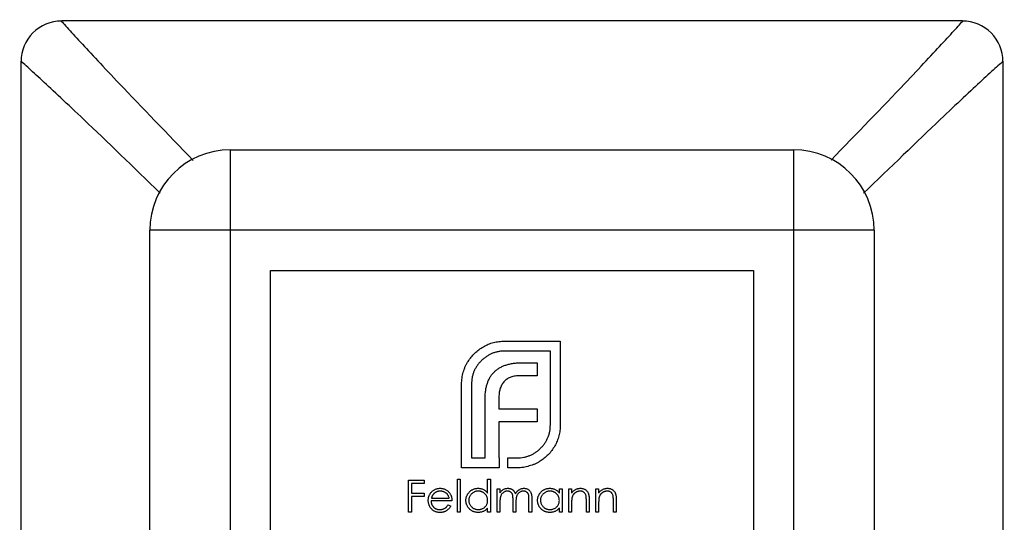
# Model space of a CAD drawing. Units: millimetres. Extents: x 50 to 2920, y 50 to 2050.
# Drawn here: x 1021 to 1045, y 1925 to 1938 of the extents above; entities that cross this region are included whole.
import ezdxf

# ---------------------------------------------------------------- set-up
doc = ezdxf.new("R2010")
doc.units = ezdxf.units.MM
doc.header["$LTSCALE"] = 10

msp = doc.modelspace()

# ---------------------------------------------------------------- linework, layer by layer
at = {"color": 7, "linetype": 'Continuous', "lineweight": 25}
for p, q in [((1044.083, 1937.883), (1021.706, 1937.883)), ((1020.692, 1936.869), (1020.692, 1914.492)), ((1045.097, 1914.492), (1045.097, 1936.869)), ((1025.894, 1934.681), (1025.894, 1932.681)), ((1025.894, 1934.681), (1039.894, 1934.681)), ((1039.894, 1932.681), (1039.894, 1934.681)), ((1025.894, 1932.681), (1023.894, 1932.681)), ((1023.894, 1918.681), (1023.894, 1932.681)), ((1039.894, 1932.681), (1025.894, 1932.681)), ((1025.894, 1932.681), (1025.894, 1918.681)), ((1039.894, 1918.681), (1039.894, 1932.681)), ((1041.894, 1932.681), (1039.894, 1932.681)), ((1041.894, 1932.681), (1041.894, 1918.681)), ((1026.894, 1919.681), (1026.894, 1931.681)), ((1026.894, 1931.681), (1038.894, 1931.681)), ((1038.894, 1931.681), (1038.894, 1919.681)), ((1032.711, 1929.928), (1034.094, 1929.928)), ((1034.094, 1929.928), (1034.094, 1927.847)), ((1033.847, 1929.681), (1032.711, 1929.681)), ((1033.847, 1927.847), (1033.847, 1929.681)), ((1033.149, 1929.39), (1033.522, 1929.39)), ((1033.522, 1929.39), (1033.522, 1929.069)), ((1033.522, 1929.069), (1033.093, 1929.069)), ((1031.641, 1926.781), (1031.641, 1928.861)), ((1031.888, 1928.861), (1031.888, 1927.028)), ((1032.569, 1928.536), (1032.569, 1928.242)), ((1032.226, 1927.028), (1032.226, 1928.484)), ((1032.569, 1928.242), (1033.522, 1928.242)), ((1033.522, 1928.242), (1033.522, 1927.925)), ((1032.569, 1927.925), (1032.569, 1927.028)), ((1033.522, 1927.925), (1032.569, 1927.925)), ((1031.888, 1927.028), (1032.226, 1927.028)), ((1032.569, 1927.028), (1032.572, 1927.028)), ((1032.572, 1927.028), (1032.572, 1926.781)), ((1032.794, 1927.028), (1033.023, 1927.028)), ((1032.794, 1926.781), (1032.794, 1927.028)), ((1032.572, 1926.781), (1031.641, 1926.781)), ((1033.023, 1926.781), (1032.794, 1926.781)), ((1030.325, 1926.475), (1030.711, 1926.475)), ((1030.325, 1925.681), (1030.325, 1926.475)), ((1030.396, 1926.393), (1030.396, 1926.149)), ((1030.711, 1926.393), (1030.396, 1926.393)), ((1030.711, 1926.475), (1030.711, 1926.393)), ((1031.536, 1926.495), (1031.607, 1926.495)), ((1031.536, 1925.681), (1031.536, 1926.495)), ((1031.607, 1926.495), (1031.607, 1925.681)), ((1032.289, 1926.149), (1032.289, 1926.495)), ((1032.289, 1926.495), (1032.36, 1926.495)), ((1032.36, 1926.495), (1032.36, 1925.681)), ((1030.396, 1926.149), (1030.711, 1926.149)), ((1030.396, 1926.068), (1030.396, 1925.681)), ((1030.711, 1926.068), (1030.396, 1926.068)), ((1030.711, 1926.149), (1030.711, 1926.068)), ((1032.523, 1926.261), (1032.594, 1926.261)), ((1032.523, 1925.681), (1032.523, 1926.261)), ((1032.594, 1926.261), (1032.594, 1926.16)), ((1034.07, 1926.154), (1034.07, 1926.261)), ((1034.07, 1926.261), (1034.141, 1926.261)), ((1034.141, 1926.261), (1034.141, 1925.681)), ((1034.304, 1926.261), (1034.375, 1926.261)), ((1034.304, 1925.681), (1034.304, 1926.261)), ((1034.375, 1926.261), (1034.375, 1926.156)), ((1034.975, 1926.261), (1035.046, 1926.261)), ((1034.975, 1925.681), (1034.975, 1926.261)), ((1035.046, 1926.261), (1035.046, 1926.156)), ((1031.403, 1925.956), (1030.884, 1925.956)), ((1030.892, 1926.027), (1031.332, 1926.027)), ((1031.31, 1925.864), (1031.373, 1925.831)), ((1032.594, 1925.925), (1032.594, 1925.681)), ((1032.92, 1925.681), (1032.92, 1925.976)), ((1032.991, 1925.906), (1032.991, 1925.681)), ((1033.316, 1925.681), (1033.316, 1925.995)), ((1033.388, 1925.995), (1033.388, 1925.681)), ((1034.375, 1925.891), (1034.375, 1925.681)), ((1034.741, 1925.681), (1034.741, 1925.954)), ((1034.812, 1925.977), (1034.812, 1925.681)), ((1035.046, 1925.891), (1035.046, 1925.681)), ((1035.413, 1925.681), (1035.413, 1925.954)), ((1035.484, 1925.977), (1035.484, 1925.681)), ((1030.396, 1925.681), (1030.325, 1925.681)), ((1031.607, 1925.681), (1031.536, 1925.681)), ((1032.289, 1925.681), (1032.289, 1925.781)), ((1032.36, 1925.681), (1032.289, 1925.681)), ((1032.594, 1925.681), (1032.523, 1925.681)), ((1032.991, 1925.681), (1032.92, 1925.681)), ((1033.388, 1925.681), (1033.316, 1925.681)), ((1034.07, 1925.681), (1034.07, 1925.781)), ((1034.141, 1925.681), (1034.07, 1925.681)), ((1034.375, 1925.681), (1034.304, 1925.681)), ((1034.812, 1925.681), (1034.741, 1925.681)), ((1035.046, 1925.681), (1034.975, 1925.681)), ((1035.484, 1925.681), (1035.413, 1925.681))]:
    msp.add_line(p, q, dxfattribs=at)
for centre, radius, start, end in [((1021.697, 1936.878), 1.001, 89.8703, 180.1345), ((1044.091, 1936.878), 1.001, 359.8703, 90.1345), ((1025.894, 1932.681), 2, 90, 180), ((1039.894, 1932.681), 2, 0, 90)]:
    msp.add_arc(centre, radius, start, end, dxfattribs=at)
at = {"color": 8, "linetype": 'Continuous', "lineweight": 25}
for points, knots in [([(1021.706, 1937.867), (1021.701, 1937.872), (1021.658, 1937.922), (1021.83, 1937.728), (1022.24, 1937.279), (1023.245, 1936.206), (1024.332, 1935.081), (1024.973, 1934.418)], [0, 0, 0, 0, 0.015671, 0.164482, 0.313724, 0.595378, 1, 1, 1, 1]), ([(1040.82, 1934.423), (1041.46, 1935.085), (1042.548, 1936.21), (1043.544, 1937.275), (1043.959, 1937.728), (1044.131, 1937.923), (1044.087, 1937.872), (1044.083, 1937.867)], [0, 0, 0, 0, 0.4032479, 0.6855424, 0.8325144, 0.9842937, 1, 1, 1, 1]), ([(1024.152, 1933.607), (1023.49, 1934.247), (1022.365, 1935.334), (1021.3, 1936.33), (1020.847, 1936.746), (1020.652, 1936.918), (1020.703, 1936.874), (1020.708, 1936.869)], [0, 0, 0, 0, 0.4032479, 0.6855424, 0.8325144, 0.9842937, 1, 1, 1, 1]), ([(1045.081, 1936.869), (1045.085, 1936.874), (1045.136, 1936.917), (1044.941, 1936.745), (1044.492, 1936.335), (1043.419, 1935.33), (1042.294, 1934.243), (1041.631, 1933.602)], [0, 0, 0, 0, 0.015671, 0.164482, 0.313724, 0.595378, 1, 1, 1, 1])]:
    msp.add_open_spline(points, degree=3, knots=knots, dxfattribs=at)
at = {"color": 7, "linetype": 'Continuous', "lineweight": 25}
for points, knots in [([(1031.801, 1929.42), (1031.826, 1929.458), (1031.876, 1929.531), (1031.967, 1929.629), (1032.068, 1929.717), (1032.144, 1929.765), (1032.183, 1929.789)], [0, 0, 0, 0, 0.250258, 0.497288, 0.746532, 1, 1, 1, 1]), ([(1032.183, 1929.789), (1032.223, 1929.81), (1032.304, 1929.853), (1032.434, 1929.896), (1032.57, 1929.922), (1032.664, 1929.926), (1032.711, 1929.928)], [0, 0, 0, 0, 0.24744, 0.49298, 0.742605, 1, 1, 1, 1]), ([(1032.711, 1929.681), (1032.683, 1929.68), (1032.628, 1929.679), (1032.547, 1929.666), (1032.469, 1929.648), (1032.394, 1929.621), (1032.323, 1929.587), (1032.256, 1929.544), (1032.19, 1929.496), (1032.151, 1929.457), (1032.131, 1929.438)], [0, 0, 0, 0, 0.130175, 0.255537, 0.379051, 0.501515, 0.622721, 0.745306, 0.870779, 1, 1, 1, 1]), ([(1031.684, 1929.156), (1031.691, 1929.179), (1031.705, 1929.226), (1031.732, 1929.294), (1031.764, 1929.359), (1031.789, 1929.4), (1031.801, 1929.42)], [0, 0, 0, 0, 0.2525501, 0.5018735, 0.7511479, 1, 1, 1, 1]), ([(1032.131, 1929.438), (1032.111, 1929.418), (1032.073, 1929.379), (1032.024, 1929.314), (1031.982, 1929.246), (1031.947, 1929.175), (1031.921, 1929.101), (1031.902, 1929.024), (1031.89, 1928.944), (1031.889, 1928.889), (1031.888, 1928.861)], [0, 0, 0, 0, 0.129941, 0.255317, 0.378584, 0.500903, 0.622772, 0.745033, 0.871094, 1, 1, 1, 1]), ([(1032.456, 1929.165), (1032.475, 1929.183), (1032.515, 1929.22), (1032.584, 1929.265), (1032.659, 1929.305), (1032.714, 1929.324), (1032.742, 1929.334)], [0, 0, 0, 0, 0.238819, 0.48149, 0.735807, 1, 1, 1, 1]), ([(1032.742, 1929.334), (1032.772, 1929.342), (1032.834, 1929.36), (1032.932, 1929.378), (1033.038, 1929.388), (1033.111, 1929.389), (1033.149, 1929.39)], [0, 0, 0, 0, 0.227298, 0.467868, 0.725896, 1, 1, 1, 1]), ([(1031.641, 1928.861), (1031.641, 1928.886), (1031.642, 1928.936), (1031.651, 1929.011), (1031.664, 1929.084), (1031.678, 1929.132), (1031.684, 1929.156)], [0, 0, 0, 0, 0.2514026, 0.5020704, 0.7510028, 1, 1, 1, 1]), ([(1032.282, 1928.883), (1032.292, 1928.91), (1032.312, 1928.964), (1032.352, 1929.038), (1032.399, 1929.106), (1032.437, 1929.145), (1032.456, 1929.165)], [0, 0, 0, 0, 0.260597, 0.510849, 0.757793, 1, 1, 1, 1]), ([(1032.867, 1929.035), (1032.852, 1929.029), (1032.821, 1929.017), (1032.78, 1928.991), (1032.74, 1928.965), (1032.718, 1928.942), (1032.707, 1928.931)], [0, 0, 0, 0, 0.2571485, 0.5083415, 0.7546122, 1, 1, 1, 1]), ([(1033.093, 1929.069), (1033.072, 1929.069), (1033.032, 1929.069), (1032.974, 1929.061), (1032.919, 1929.052), (1032.884, 1929.04), (1032.867, 1929.035)], [0, 0, 0, 0, 0.266452, 0.520631, 0.765857, 1, 1, 1, 1]), ([(1032.226, 1928.484), (1032.226, 1928.521), (1032.227, 1928.593), (1032.239, 1928.697), (1032.255, 1928.794), (1032.273, 1928.854), (1032.282, 1928.883)], [0, 0, 0, 0, 0.274796, 0.5318453, 0.7738357, 1, 1, 1, 1]), ([(1032.603, 1928.762), (1032.598, 1928.745), (1032.587, 1928.71), (1032.576, 1928.655), (1032.57, 1928.597), (1032.569, 1928.557), (1032.569, 1928.536)], [0, 0, 0, 0, 0.234087, 0.4770329, 0.7336124, 1, 1, 1, 1]), ([(1032.707, 1928.931), (1032.696, 1928.919), (1032.674, 1928.895), (1032.646, 1928.854), (1032.621, 1928.81), (1032.609, 1928.778), (1032.603, 1928.762)], [0, 0, 0, 0, 0.245522, 0.492195, 0.7407, 1, 1, 1, 1]), ([(1033.604, 1927.266), (1033.624, 1927.287), (1033.662, 1927.327), (1033.711, 1927.392), (1033.753, 1927.46), (1033.787, 1927.532), (1033.815, 1927.607), (1033.833, 1927.685), (1033.845, 1927.765), (1033.846, 1927.82), (1033.847, 1927.847)], [0, 0, 0, 0, 0.130645, 0.256086, 0.379486, 0.501557, 0.62399, 0.746509, 0.87184, 1, 1, 1, 1]), ([(1034.094, 1927.847), (1034.092, 1927.801), (1034.089, 1927.708), (1034.062, 1927.573), (1034.019, 1927.443), (1033.977, 1927.363), (1033.956, 1927.323)], [0, 0, 0, 0, 0.255655, 0.504691, 0.751914, 1, 1, 1, 1]), ([(1033.956, 1927.323), (1033.931, 1927.284), (1033.884, 1927.207), (1033.796, 1927.104), (1033.698, 1927.014), (1033.624, 1926.966), (1033.587, 1926.941)], [0, 0, 0, 0, 0.256205, 0.506103, 0.752069, 1, 1, 1, 1]), ([(1033.023, 1927.028), (1033.051, 1927.029), (1033.107, 1927.03), (1033.188, 1927.041), (1033.266, 1927.06), (1033.34, 1927.087), (1033.412, 1927.12), (1033.48, 1927.162), (1033.545, 1927.209), (1033.584, 1927.247), (1033.604, 1927.266)], [0, 0, 0, 0, 0.13049, 0.257005, 0.380817, 0.502305, 0.624277, 0.746637, 0.871818, 1, 1, 1, 1]), ([(1033.322, 1926.825), (1033.298, 1926.818), (1033.25, 1926.804), (1033.176, 1926.791), (1033.1, 1926.782), (1033.049, 1926.781), (1033.023, 1926.781)], [0, 0, 0, 0, 0.247387, 0.494748, 0.745943, 1, 1, 1, 1]), ([(1033.587, 1926.941), (1033.566, 1926.929), (1033.525, 1926.904), (1033.46, 1926.872), (1033.392, 1926.845), (1033.346, 1926.831), (1033.322, 1926.825)], [0, 0, 0, 0, 0.248852, 0.498126, 0.74745, 1, 1, 1, 1]), ([(1030.813, 1925.969), (1030.813, 1925.978), (1030.814, 1925.996), (1030.817, 1926.022), (1030.822, 1926.047), (1030.829, 1926.072), (1030.839, 1926.096), (1030.85, 1926.119), (1030.864, 1926.142), (1030.875, 1926.156), (1030.88, 1926.163)], [0, 0, 0, 0, 0.128045, 0.253768, 0.377428, 0.500551, 0.623296, 0.746578, 0.872348, 1, 1, 1, 1]), ([(1030.88, 1926.163), (1030.887, 1926.172), (1030.901, 1926.188), (1030.925, 1926.21), (1030.951, 1926.229), (1030.979, 1926.245), (1031.008, 1926.256), (1031.039, 1926.265), (1031.072, 1926.27), (1031.095, 1926.271), (1031.107, 1926.271)], [0, 0, 0, 0, 0.1288514, 0.2532073, 0.374634, 0.4953459, 0.6163459, 0.7396345, 0.8668256, 1, 1, 1, 1]), ([(1030.961, 1926.145), (1030.957, 1926.142), (1030.949, 1926.135), (1030.939, 1926.123), (1030.929, 1926.11), (1030.921, 1926.096), (1030.912, 1926.08), (1030.905, 1926.064), (1030.898, 1926.046), (1030.894, 1926.033), (1030.892, 1926.027)], [0, 0, 0, 0, 0.109988, 0.222589, 0.338513, 0.459696, 0.585519, 0.717507, 0.854661, 1, 1, 1, 1]), ([(1031.11, 1926.2), (1031.103, 1926.2), (1031.089, 1926.199), (1031.068, 1926.197), (1031.048, 1926.193), (1031.029, 1926.186), (1031.011, 1926.179), (1030.993, 1926.17), (1030.977, 1926.158), (1030.966, 1926.15), (1030.961, 1926.145)], [0, 0, 0, 0, 0.131099, 0.259155, 0.384183, 0.507245, 0.629078, 0.750656, 0.874032, 1, 1, 1, 1]), ([(1031.107, 1926.271), (1031.119, 1926.271), (1031.142, 1926.27), (1031.176, 1926.265), (1031.208, 1926.256), (1031.238, 1926.243), (1031.267, 1926.227), (1031.293, 1926.207), (1031.318, 1926.184), (1031.333, 1926.166), (1031.34, 1926.157)], [0, 0, 0, 0, 0.132049, 0.259049, 0.381904, 0.502516, 0.622728, 0.744726, 0.870101, 1, 1, 1, 1]), ([(1031.332, 1926.027), (1031.33, 1926.036), (1031.325, 1926.054), (1031.314, 1926.08), (1031.302, 1926.102), (1031.288, 1926.121), (1031.272, 1926.139), (1031.254, 1926.154), (1031.234, 1926.167), (1031.211, 1926.179), (1031.187, 1926.188), (1031.162, 1926.195), (1031.136, 1926.199), (1031.119, 1926.2), (1031.11, 1926.2)], [0, 0, 0, 0, 0.096247, 0.184762, 0.267251, 0.344156, 0.41971, 0.496679, 0.576718, 0.660354, 0.745288, 0.830084, 0.914442, 1, 1, 1, 1]), ([(1031.34, 1926.157), (1031.345, 1926.15), (1031.355, 1926.136), (1031.368, 1926.114), (1031.379, 1926.091), (1031.387, 1926.066), (1031.394, 1926.04), (1031.399, 1926.013), (1031.402, 1925.985), (1031.403, 1925.965), (1031.403, 1925.956)], [0, 0, 0, 0, 0.118522, 0.236255, 0.356174, 0.47725, 0.60154, 0.729618, 0.862158, 1, 1, 1, 1]), ([(1031.749, 1925.972), (1031.75, 1925.983), (1031.75, 1926.002), (1031.754, 1926.032), (1031.761, 1926.06), (1031.771, 1926.087), (1031.784, 1926.113), (1031.8, 1926.138), (1031.818, 1926.162), (1031.839, 1926.184), (1031.861, 1926.204), (1031.885, 1926.222), (1031.911, 1926.237), (1031.937, 1926.25), (1031.965, 1926.259), (1031.994, 1926.266), (1032.023, 1926.27), (1032.044, 1926.271), (1032.054, 1926.271)], [0, 0, 0, 0, 0.063781, 0.126093, 0.186924, 0.247601, 0.308037, 0.369349, 0.432257, 0.497022, 0.561849, 0.624889, 0.686996, 0.748051, 0.809562, 0.871617, 0.934879, 1, 1, 1, 1]), ([(1032.055, 1926.2), (1032.045, 1926.199), (1032.024, 1926.199), (1031.994, 1926.193), (1031.965, 1926.184), (1031.937, 1926.171), (1031.912, 1926.154), (1031.889, 1926.134), (1031.869, 1926.112), (1031.852, 1926.086), (1031.838, 1926.059), (1031.828, 1926.031), (1031.822, 1926.001), (1031.821, 1925.982), (1031.821, 1925.972)], [0, 0, 0, 0, 0.0859316, 0.1696154, 0.2525082, 0.336288, 0.4197965, 0.5020539, 0.5851301, 0.6696053, 0.7541531, 0.8366371, 0.9179991, 1, 1, 1, 1]), ([(1032.054, 1926.271), (1032.066, 1926.271), (1032.089, 1926.27), (1032.123, 1926.264), (1032.155, 1926.255), (1032.186, 1926.241), (1032.214, 1926.224), (1032.241, 1926.203), (1032.266, 1926.177), (1032.281, 1926.158), (1032.289, 1926.149)], [0, 0, 0, 0, 0.128854, 0.252926, 0.37451, 0.494374, 0.615296, 0.738572, 0.866273, 1, 1, 1, 1]), ([(1032.289, 1925.97), (1032.288, 1925.978), (1032.288, 1925.993), (1032.285, 1926.017), (1032.28, 1926.039), (1032.272, 1926.06), (1032.263, 1926.08), (1032.251, 1926.099), (1032.237, 1926.117), (1032.222, 1926.134), (1032.204, 1926.149), (1032.186, 1926.163), (1032.166, 1926.174), (1032.146, 1926.184), (1032.125, 1926.191), (1032.102, 1926.196), (1032.079, 1926.199), (1032.063, 1926.2), (1032.055, 1926.2)], [0, 0, 0, 0, 0.065629, 0.129178, 0.191204, 0.251894, 0.312484, 0.373467, 0.435119, 0.498409, 0.561758, 0.624194, 0.685104, 0.746116, 0.807626, 0.869976, 0.933956, 1, 1, 1, 1]), ([(1032.594, 1926.16), (1032.6, 1926.169), (1032.613, 1926.186), (1032.633, 1926.208), (1032.653, 1926.227), (1032.667, 1926.237), (1032.674, 1926.242)], [0, 0, 0, 0, 0.283567, 0.54242, 0.780667, 1, 1, 1, 1]), ([(1032.782, 1926.2), (1032.773, 1926.199), (1032.756, 1926.199), (1032.731, 1926.193), (1032.706, 1926.183), (1032.683, 1926.169), (1032.662, 1926.153), (1032.643, 1926.133), (1032.628, 1926.11), (1032.617, 1926.09), (1032.61, 1926.071), (1032.606, 1926.055), (1032.602, 1926.038), (1032.599, 1926.019), (1032.597, 1925.998), (1032.595, 1925.975), (1032.594, 1925.951), (1032.594, 1925.934), (1032.594, 1925.925)], [0, 0, 0, 0, 0.068674, 0.136865, 0.206105, 0.277525, 0.349756, 0.421232, 0.492888, 0.566622, 0.606208, 0.649702, 0.697299, 0.749147, 0.80489, 0.865491, 0.93024, 1, 1, 1, 1]), ([(1032.674, 1926.242), (1032.684, 1926.246), (1032.703, 1926.255), (1032.733, 1926.264), (1032.763, 1926.27), (1032.784, 1926.271), (1032.794, 1926.271)], [0, 0, 0, 0, 0.253734, 0.503035, 0.750014, 1, 1, 1, 1]), ([(1032.92, 1925.976), (1032.92, 1925.984), (1032.92, 1926), (1032.919, 1926.023), (1032.918, 1926.044), (1032.916, 1926.063), (1032.915, 1926.079), (1032.912, 1926.094), (1032.91, 1926.107), (1032.906, 1926.12), (1032.899, 1926.135), (1032.889, 1926.151), (1032.876, 1926.166), (1032.86, 1926.178), (1032.843, 1926.188), (1032.824, 1926.195), (1032.803, 1926.199), (1032.789, 1926.2), (1032.782, 1926.2)], [0, 0, 0, 0, 0.082502, 0.158726, 0.227662, 0.289849, 0.345327, 0.393791, 0.436254, 0.47184, 0.536292, 0.598966, 0.661461, 0.726129, 0.792024, 0.858694, 0.927329, 1, 1, 1, 1]), ([(1032.794, 1926.271), (1032.801, 1926.271), (1032.815, 1926.27), (1032.835, 1926.267), (1032.855, 1926.262), (1032.875, 1926.255), (1032.893, 1926.246), (1032.909, 1926.235), (1032.924, 1926.224), (1032.937, 1926.21), (1032.949, 1926.194), (1032.96, 1926.176), (1032.97, 1926.155), (1032.976, 1926.139), (1032.979, 1926.131)], [0, 0, 0, 0, 0.084142, 0.166513, 0.248807, 0.331802, 0.412934, 0.490462, 0.566115, 0.639483, 0.716252, 0.802167, 0.895845, 1, 1, 1, 1]), ([(1032.979, 1926.131), (1032.982, 1926.137), (1032.988, 1926.148), (1032.998, 1926.163), (1033.009, 1926.178), (1033.02, 1926.191), (1033.032, 1926.204), (1033.045, 1926.216), (1033.058, 1926.226), (1033.076, 1926.239), (1033.099, 1926.252), (1033.129, 1926.263), (1033.16, 1926.27), (1033.181, 1926.271), (1033.191, 1926.271)], [0, 0, 0, 0, 0.07175, 0.141195, 0.20907, 0.27478, 0.339409, 0.402792, 0.465244, 0.527122, 0.647678, 0.765033, 0.881641, 1, 1, 1, 1]), ([(1033.179, 1926.2), (1033.17, 1926.199), (1033.152, 1926.199), (1033.126, 1926.193), (1033.101, 1926.182), (1033.078, 1926.169), (1033.057, 1926.151), (1033.038, 1926.131), (1033.023, 1926.109), (1033.013, 1926.087), (1033.007, 1926.068), (1033.002, 1926.052), (1032.999, 1926.033), (1032.996, 1926.012), (1032.994, 1925.989), (1032.992, 1925.963), (1032.991, 1925.936), (1032.991, 1925.916), (1032.991, 1925.906)], [0, 0, 0, 0, 0.068195, 0.135051, 0.201994, 0.270718, 0.339961, 0.408026, 0.476763, 0.547303, 0.585601, 0.62883, 0.677123, 0.731177, 0.789786, 0.854311, 0.924358, 1, 1, 1, 1]), ([(1033.316, 1925.995), (1033.316, 1926.003), (1033.316, 1926.017), (1033.316, 1926.038), (1033.315, 1926.056), (1033.313, 1926.073), (1033.311, 1926.088), (1033.309, 1926.101), (1033.306, 1926.113), (1033.302, 1926.126), (1033.295, 1926.14), (1033.285, 1926.155), (1033.272, 1926.168), (1033.257, 1926.179), (1033.24, 1926.188), (1033.221, 1926.195), (1033.2, 1926.199), (1033.186, 1926.2), (1033.179, 1926.2)], [0, 0, 0, 0, 0.078339, 0.150556, 0.21614, 0.275666, 0.329245, 0.37644, 0.417835, 0.453224, 0.517794, 0.581282, 0.645384, 0.712083, 0.780678, 0.850235, 0.923211, 1, 1, 1, 1]), ([(1033.191, 1926.271), (1033.201, 1926.271), (1033.22, 1926.27), (1033.248, 1926.264), (1033.274, 1926.255), (1033.298, 1926.242), (1033.319, 1926.225), (1033.338, 1926.205), (1033.354, 1926.182), (1033.364, 1926.161), (1033.371, 1926.142), (1033.375, 1926.126), (1033.379, 1926.108), (1033.382, 1926.089), (1033.385, 1926.068), (1033.386, 1926.045), (1033.388, 1926.021), (1033.388, 1926.004), (1033.388, 1925.995)], [0, 0, 0, 0, 0.075587, 0.147931, 0.218604, 0.289261, 0.359499, 0.429466, 0.500578, 0.574124, 0.613633, 0.656831, 0.704041, 0.754995, 0.80975, 0.868863, 0.932401, 1, 1, 1, 1]), ([(1033.53, 1925.972), (1033.53, 1925.983), (1033.531, 1926.002), (1033.535, 1926.032), (1033.542, 1926.06), (1033.552, 1926.087), (1033.565, 1926.113), (1033.58, 1926.138), (1033.598, 1926.162), (1033.619, 1926.184), (1033.642, 1926.204), (1033.666, 1926.222), (1033.692, 1926.237), (1033.718, 1926.25), (1033.746, 1926.259), (1033.774, 1926.266), (1033.804, 1926.27), (1033.825, 1926.271), (1033.835, 1926.271)], [0, 0, 0, 0, 0.0637815, 0.1260925, 0.1869244, 0.2476009, 0.3080369, 0.3693493, 0.4322575, 0.4970221, 0.5618492, 0.6248895, 0.6869963, 0.7480514, 0.8095616, 0.8716168, 0.9348787, 1, 1, 1, 1]), ([(1033.836, 1926.2), (1033.825, 1926.199), (1033.805, 1926.199), (1033.775, 1926.193), (1033.746, 1926.184), (1033.718, 1926.171), (1033.693, 1926.154), (1033.67, 1926.134), (1033.65, 1926.112), (1033.633, 1926.086), (1033.619, 1926.059), (1033.609, 1926.031), (1033.602, 1926.001), (1033.602, 1925.982), (1033.601, 1925.972)], [0, 0, 0, 0, 0.0859316, 0.1696154, 0.2525082, 0.336288, 0.4197965, 0.5020539, 0.5851301, 0.6696053, 0.7541531, 0.8366371, 0.9179991, 1, 1, 1, 1]), ([(1033.835, 1926.271), (1033.847, 1926.271), (1033.87, 1926.27), (1033.904, 1926.265), (1033.936, 1926.256), (1033.967, 1926.244), (1033.995, 1926.227), (1034.022, 1926.207), (1034.047, 1926.182), (1034.062, 1926.163), (1034.07, 1926.154)], [0, 0, 0, 0, 0.129864, 0.254656, 0.376579, 0.495821, 0.615652, 0.738146, 0.865646, 1, 1, 1, 1]), ([(1034.07, 1925.97), (1034.069, 1925.978), (1034.069, 1925.993), (1034.066, 1926.017), (1034.06, 1926.039), (1034.053, 1926.06), (1034.043, 1926.08), (1034.032, 1926.099), (1034.018, 1926.117), (1034.002, 1926.134), (1033.985, 1926.149), (1033.967, 1926.163), (1033.947, 1926.174), (1033.927, 1926.184), (1033.905, 1926.191), (1033.883, 1926.196), (1033.86, 1926.199), (1033.844, 1926.2), (1033.836, 1926.2)], [0, 0, 0, 0, 0.065629, 0.129178, 0.191204, 0.251894, 0.312484, 0.373467, 0.435119, 0.498409, 0.561758, 0.624194, 0.685104, 0.746116, 0.807626, 0.869976, 0.933956, 1, 1, 1, 1]), ([(1034.375, 1926.156), (1034.382, 1926.166), (1034.397, 1926.184), (1034.422, 1926.208), (1034.448, 1926.228), (1034.475, 1926.244), (1034.503, 1926.256), (1034.533, 1926.265), (1034.564, 1926.27), (1034.585, 1926.271), (1034.596, 1926.271)], [0, 0, 0, 0, 0.140984, 0.273154, 0.398955, 0.519903, 0.63809, 0.756575, 0.876853, 1, 1, 1, 1]), ([(1034.583, 1926.2), (1034.577, 1926.2), (1034.566, 1926.2), (1034.549, 1926.197), (1034.533, 1926.194), (1034.517, 1926.189), (1034.502, 1926.183), (1034.487, 1926.175), (1034.472, 1926.166), (1034.458, 1926.156), (1034.445, 1926.144), (1034.433, 1926.133), (1034.422, 1926.12), (1034.412, 1926.106), (1034.404, 1926.092), (1034.397, 1926.078), (1034.39, 1926.062), (1034.387, 1926.052), (1034.386, 1926.046)], [0, 0, 0, 0, 0.063996, 0.126647, 0.189014, 0.250444, 0.312352, 0.374055, 0.437639, 0.502422, 0.567486, 0.630713, 0.692886, 0.754359, 0.815189, 0.876097, 0.938005, 1, 1, 1, 1]), ([(1034.733, 1926.086), (1034.73, 1926.095), (1034.726, 1926.112), (1034.714, 1926.135), (1034.7, 1926.156), (1034.682, 1926.172), (1034.661, 1926.185), (1034.638, 1926.193), (1034.611, 1926.199), (1034.593, 1926.2), (1034.583, 1926.2)], [0, 0, 0, 0, 0.135529, 0.260158, 0.378433, 0.493142, 0.609254, 0.729962, 0.859251, 1, 1, 1, 1]), ([(1034.596, 1926.271), (1034.606, 1926.271), (1034.627, 1926.27), (1034.658, 1926.264), (1034.686, 1926.253), (1034.713, 1926.239), (1034.737, 1926.221), (1034.758, 1926.2), (1034.775, 1926.177), (1034.787, 1926.154), (1034.794, 1926.135), (1034.799, 1926.118), (1034.803, 1926.099), (1034.807, 1926.078), (1034.809, 1926.056), (1034.811, 1926.031), (1034.812, 1926.005), (1034.812, 1925.987), (1034.812, 1925.977)], [0, 0, 0, 0, 0.077235, 0.151244, 0.223419, 0.295804, 0.367233, 0.437113, 0.506714, 0.578225, 0.616633, 0.658406, 0.704511, 0.75482, 0.809344, 0.868283, 0.932077, 1, 1, 1, 1]), ([(1034.741, 1925.954), (1034.741, 1925.962), (1034.741, 1925.977), (1034.741, 1925.998), (1034.74, 1926.018), (1034.739, 1926.035), (1034.738, 1926.051), (1034.737, 1926.064), (1034.735, 1926.076), (1034.733, 1926.083), (1034.733, 1926.086)], [0, 0, 0, 0, 0.17885, 0.34211, 0.489827, 0.622057, 0.740079, 0.841482, 0.928908, 1, 1, 1, 1]), ([(1035.046, 1926.156), (1035.054, 1926.166), (1035.069, 1926.184), (1035.094, 1926.208), (1035.119, 1926.228), (1035.147, 1926.244), (1035.175, 1926.256), (1035.205, 1926.265), (1035.236, 1926.27), (1035.257, 1926.271), (1035.267, 1926.271)], [0, 0, 0, 0, 0.140984, 0.273154, 0.398955, 0.519903, 0.63809, 0.756575, 0.876853, 1, 1, 1, 1]), ([(1035.255, 1926.2), (1035.249, 1926.2), (1035.238, 1926.2), (1035.221, 1926.197), (1035.205, 1926.194), (1035.189, 1926.189), (1035.173, 1926.183), (1035.158, 1926.175), (1035.144, 1926.166), (1035.13, 1926.156), (1035.117, 1926.144), (1035.105, 1926.133), (1035.094, 1926.12), (1035.084, 1926.106), (1035.076, 1926.092), (1035.068, 1926.078), (1035.062, 1926.062), (1035.059, 1926.052), (1035.057, 1926.046)], [0, 0, 0, 0, 0.063996, 0.126647, 0.189014, 0.250444, 0.312352, 0.374055, 0.437639, 0.502422, 0.567486, 0.630713, 0.692886, 0.754359, 0.815189, 0.876097, 0.938005, 1, 1, 1, 1]), ([(1035.404, 1926.086), (1035.402, 1926.095), (1035.397, 1926.112), (1035.386, 1926.135), (1035.371, 1926.156), (1035.354, 1926.172), (1035.333, 1926.185), (1035.309, 1926.193), (1035.283, 1926.199), (1035.264, 1926.2), (1035.255, 1926.2)], [0, 0, 0, 0, 0.135529, 0.2601576, 0.3784326, 0.4931422, 0.6092537, 0.7299622, 0.8592515, 1, 1, 1, 1]), ([(1035.267, 1926.271), (1035.278, 1926.271), (1035.299, 1926.27), (1035.329, 1926.264), (1035.358, 1926.253), (1035.385, 1926.239), (1035.409, 1926.221), (1035.429, 1926.2), (1035.447, 1926.177), (1035.458, 1926.154), (1035.466, 1926.135), (1035.471, 1926.118), (1035.475, 1926.099), (1035.478, 1926.078), (1035.481, 1926.056), (1035.483, 1926.031), (1035.484, 1926.005), (1035.484, 1925.987), (1035.484, 1925.977)], [0, 0, 0, 0, 0.077235, 0.151244, 0.223419, 0.295804, 0.367233, 0.437113, 0.506714, 0.578225, 0.616633, 0.658406, 0.704511, 0.75482, 0.809344, 0.868283, 0.932077, 1, 1, 1, 1]), ([(1035.413, 1925.954), (1035.413, 1925.962), (1035.413, 1925.977), (1035.412, 1925.998), (1035.412, 1926.018), (1035.411, 1926.035), (1035.41, 1926.051), (1035.408, 1926.064), (1035.407, 1926.076), (1035.405, 1926.083), (1035.404, 1926.086)], [0, 0, 0, 0, 0.17885, 0.34211, 0.489827, 0.622057, 0.740079, 0.841482, 0.928908, 1, 1, 1, 1]), ([(1031.105, 1925.671), (1031.094, 1925.671), (1031.072, 1925.671), (1031.04, 1925.676), (1031.011, 1925.683), (1030.983, 1925.693), (1030.957, 1925.706), (1030.932, 1925.722), (1030.91, 1925.74), (1030.89, 1925.762), (1030.872, 1925.785), (1030.856, 1925.809), (1030.843, 1925.834), (1030.832, 1925.86), (1030.824, 1925.886), (1030.817, 1925.913), (1030.814, 1925.941), (1030.813, 1925.96), (1030.813, 1925.969)], [0, 0, 0, 0, 0.071576, 0.139624, 0.204789, 0.268124, 0.329801, 0.391286, 0.453415, 0.516531, 0.579608, 0.641093, 0.701266, 0.760601, 0.819939, 0.878924, 0.938985, 1, 1, 1, 1]), ([(1030.884, 1925.956), (1030.885, 1925.948), (1030.885, 1925.933), (1030.889, 1925.911), (1030.894, 1925.89), (1030.901, 1925.87), (1030.91, 1925.851), (1030.92, 1925.834), (1030.933, 1925.817), (1030.947, 1925.802), (1030.962, 1925.788), (1030.979, 1925.775), (1030.996, 1925.765), (1031.014, 1925.757), (1031.033, 1925.75), (1031.053, 1925.745), (1031.074, 1925.742), (1031.089, 1925.742), (1031.096, 1925.742)], [0, 0, 0, 0, 0.0684, 0.134507, 0.198437, 0.260813, 0.322103, 0.383326, 0.444956, 0.507715, 0.570157, 0.631123, 0.691288, 0.750888, 0.811006, 0.872301, 0.934989, 1, 1, 1, 1]), ([(1031.096, 1925.742), (1031.103, 1925.742), (1031.117, 1925.742), (1031.138, 1925.745), (1031.159, 1925.749), (1031.179, 1925.755), (1031.199, 1925.763), (1031.217, 1925.771), (1031.233, 1925.78), (1031.249, 1925.791), (1031.264, 1925.805), (1031.278, 1925.821), (1031.294, 1925.841), (1031.304, 1925.856), (1031.31, 1925.864)], [0, 0, 0, 0, 0.082586, 0.163866, 0.246242, 0.328475, 0.408777, 0.485646, 0.559593, 0.630686, 0.705718, 0.7916, 0.889805, 1, 1, 1, 1]), ([(1031.373, 1925.831), (1031.368, 1925.822), (1031.358, 1925.804), (1031.341, 1925.781), (1031.323, 1925.759), (1031.304, 1925.741), (1031.284, 1925.724), (1031.262, 1925.71), (1031.24, 1925.698), (1031.215, 1925.688), (1031.19, 1925.68), (1031.163, 1925.675), (1031.134, 1925.671), (1031.115, 1925.671), (1031.105, 1925.671)], [0, 0, 0, 0, 0.093379, 0.181678, 0.265531, 0.345673, 0.424227, 0.501941, 0.580038, 0.658311, 0.738548, 0.821877, 0.908792, 1, 1, 1, 1]), ([(1032.052, 1925.671), (1032.042, 1925.671), (1032.021, 1925.672), (1031.992, 1925.676), (1031.963, 1925.683), (1031.936, 1925.692), (1031.909, 1925.705), (1031.884, 1925.72), (1031.86, 1925.738), (1031.838, 1925.758), (1031.817, 1925.781), (1031.799, 1925.804), (1031.784, 1925.83), (1031.771, 1925.856), (1031.761, 1925.883), (1031.754, 1925.912), (1031.75, 1925.942), (1031.75, 1925.962), (1031.749, 1925.972)], [0, 0, 0, 0, 0.064627, 0.127448, 0.189025, 0.249958, 0.310703, 0.372084, 0.434702, 0.499345, 0.563968, 0.626519, 0.688074, 0.749265, 0.810309, 0.871887, 0.935039, 1, 1, 1, 1]), ([(1031.821, 1925.972), (1031.821, 1925.962), (1031.822, 1925.942), (1031.828, 1925.913), (1031.838, 1925.884), (1031.852, 1925.857), (1031.869, 1925.831), (1031.889, 1925.808), (1031.913, 1925.788), (1031.938, 1925.772), (1031.966, 1925.758), (1031.994, 1925.749), (1032.024, 1925.743), (1032.044, 1925.742), (1032.054, 1925.742)], [0, 0, 0, 0, 0.081603, 0.162886, 0.24526, 0.330598, 0.416053, 0.499796, 0.582965, 0.667088, 0.751256, 0.833327, 0.916243, 1, 1, 1, 1]), ([(1032.054, 1925.742), (1032.065, 1925.742), (1032.085, 1925.743), (1032.115, 1925.749), (1032.145, 1925.758), (1032.173, 1925.772), (1032.199, 1925.788), (1032.222, 1925.807), (1032.243, 1925.829), (1032.259, 1925.853), (1032.272, 1925.88), (1032.282, 1925.908), (1032.288, 1925.938), (1032.288, 1925.959), (1032.289, 1925.97)], [0, 0, 0, 0, 0.084811, 0.168251, 0.252698, 0.338394, 0.423266, 0.505727, 0.586327, 0.667655, 0.749026, 0.830435, 0.913447, 1, 1, 1, 1]), ([(1033.833, 1925.671), (1033.822, 1925.671), (1033.802, 1925.672), (1033.772, 1925.676), (1033.744, 1925.683), (1033.716, 1925.692), (1033.69, 1925.705), (1033.665, 1925.72), (1033.641, 1925.738), (1033.619, 1925.758), (1033.598, 1925.781), (1033.58, 1925.804), (1033.564, 1925.83), (1033.552, 1925.856), (1033.542, 1925.883), (1033.535, 1925.912), (1033.531, 1925.942), (1033.53, 1925.962), (1033.53, 1925.972)], [0, 0, 0, 0, 0.064627, 0.127448, 0.189025, 0.249958, 0.310703, 0.372084, 0.434702, 0.499345, 0.563968, 0.626519, 0.688074, 0.749265, 0.810309, 0.871887, 0.935039, 1, 1, 1, 1]), ([(1033.601, 1925.972), (1033.602, 1925.962), (1033.603, 1925.942), (1033.609, 1925.913), (1033.619, 1925.884), (1033.633, 1925.857), (1033.65, 1925.831), (1033.67, 1925.808), (1033.693, 1925.788), (1033.719, 1925.772), (1033.746, 1925.758), (1033.775, 1925.749), (1033.805, 1925.743), (1033.825, 1925.742), (1033.835, 1925.742)], [0, 0, 0, 0, 0.081603, 0.162886, 0.24526, 0.330598, 0.416053, 0.499796, 0.582965, 0.667088, 0.751256, 0.833327, 0.916243, 1, 1, 1, 1]), ([(1033.835, 1925.742), (1033.845, 1925.742), (1033.866, 1925.743), (1033.896, 1925.749), (1033.926, 1925.758), (1033.954, 1925.772), (1033.98, 1925.788), (1034.003, 1925.807), (1034.023, 1925.829), (1034.04, 1925.853), (1034.053, 1925.88), (1034.063, 1925.908), (1034.068, 1925.938), (1034.069, 1925.959), (1034.07, 1925.97)], [0, 0, 0, 0, 0.084811, 0.168251, 0.252698, 0.338394, 0.423266, 0.505727, 0.586327, 0.667655, 0.749026, 0.830435, 0.913447, 1, 1, 1, 1]), ([(1034.386, 1926.046), (1034.385, 1926.042), (1034.383, 1926.034), (1034.381, 1926.02), (1034.379, 1926.004), (1034.377, 1925.985), (1034.376, 1925.965), (1034.375, 1925.942), (1034.375, 1925.917), (1034.375, 1925.9), (1034.375, 1925.891)], [0, 0, 0, 0, 0.076995, 0.167615, 0.271052, 0.38946, 0.520843, 0.666399, 0.826094, 1, 1, 1, 1]), ([(1035.057, 1926.046), (1035.057, 1926.042), (1035.055, 1926.034), (1035.052, 1926.02), (1035.051, 1926.004), (1035.049, 1925.985), (1035.048, 1925.965), (1035.047, 1925.942), (1035.047, 1925.917), (1035.046, 1925.9), (1035.046, 1925.891)], [0, 0, 0, 0, 0.076995, 0.167615, 0.271052, 0.38946, 0.520843, 0.666399, 0.826094, 1, 1, 1, 1]), ([(1032.289, 1925.781), (1032.281, 1925.772), (1032.265, 1925.754), (1032.239, 1925.731), (1032.211, 1925.712), (1032.182, 1925.697), (1032.151, 1925.685), (1032.119, 1925.677), (1032.086, 1925.671), (1032.063, 1925.671), (1032.052, 1925.671)], [0, 0, 0, 0, 0.134279, 0.262438, 0.385788, 0.506666, 0.626784, 0.74818, 0.872388, 1, 1, 1, 1]), ([(1034.07, 1925.781), (1034.061, 1925.772), (1034.046, 1925.754), (1034.02, 1925.731), (1033.992, 1925.712), (1033.963, 1925.697), (1033.932, 1925.685), (1033.9, 1925.677), (1033.867, 1925.671), (1033.844, 1925.671), (1033.833, 1925.671)], [0, 0, 0, 0, 0.1342794, 0.2624377, 0.3857881, 0.5066657, 0.6267844, 0.7481805, 0.8723882, 1, 1, 1, 1])]:
    msp.add_open_spline(points, degree=3, knots=knots, dxfattribs=at)

doc.saveas('drawing.dxf')
